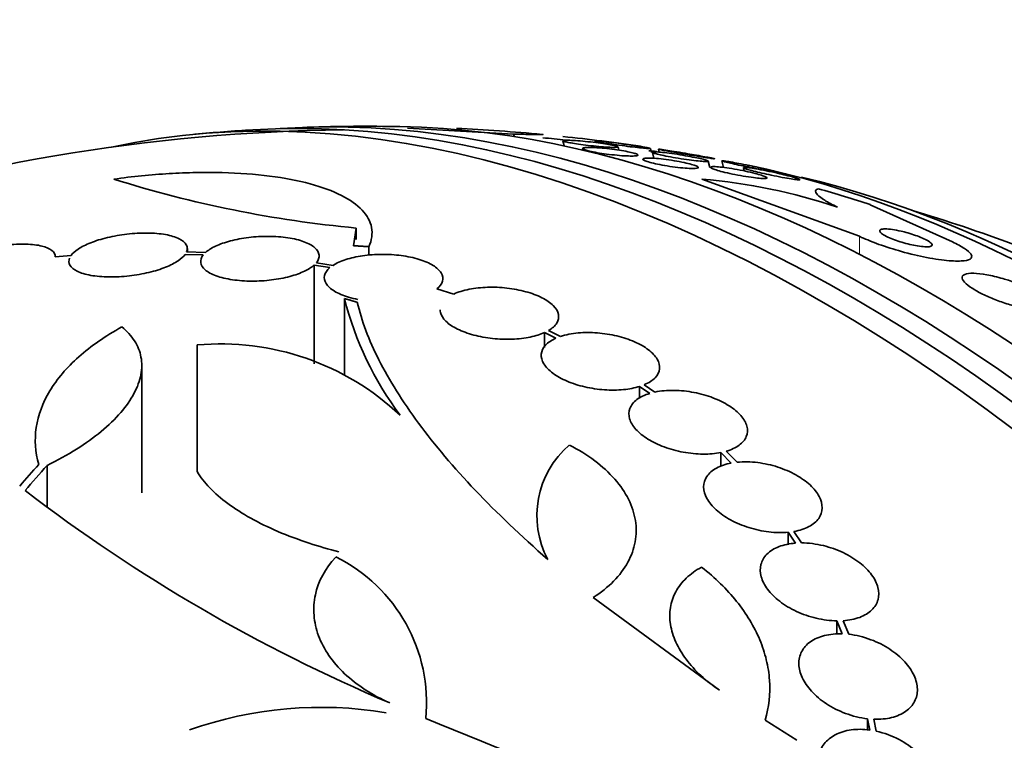
# Model space of a CAD drawing. Units: millimetres. Extents: x 0 to 759, y 0 to 1164.
# Drawn here: x 176 to 191, y 182 to 193 of the extents above; entities that cross this region are included whole.
import ezdxf
from ezdxf import colors
from ezdxf.entities.mleader import LeaderData, LeaderLine
from ezdxf.math import Vec2, Vec3

# ---------------------------------------------------------------- set-up
doc = ezdxf.new("R2010")
doc.units = ezdxf.units.MM
doc.layers.add('DV6_Défaut', color=7, linetype='Continuous')
doc.layers.add('Défaut', color=7, linetype='Continuous')

# ---------------------------------------------------------------- blocks, each defined once
blk = doc.blocks.new('_DOT')
at = {"color": 0}
blk.add_line((0, 0), (-1, 0), dxfattribs=at)
at = {"color": 0, "const_width": 0.333}
blk.add_lwpolyline([(-0.1665, 0, 1), (0.1665, 0, 1)], format="xyb", close=True, dxfattribs=at)
blk = doc.blocks.new('SE5')
at = {"layer": 'DV6_Défaut', "color": 7, "linetype": 'Continuous', "lineweight": 35}
for p, q in [((182.174, 191.692), (183.786, 191.602)), ((183.786, 191.602), (183.802, 191.563)), ((184.538, 191.501), (184.555, 191.423)), ((184.837, 191.383), (184.843, 191.359)), ((185.389, 191.359), (185.377, 191.411)), ((185.881, 191.323), (185.867, 191.386)), ((185.896, 191.326), (185.916, 191.236)), ((185.99, 191.372), (186, 191.33)), ((186.767, 191.095), (186.745, 191.193)), ((186.952, 191.197), (186.974, 191.098)), ((187.279, 191.092), (187.29, 191.044)), ((189.04, 190.051), (186.649, 190.918)), ((189.206, 190.531), (190.454, 189.966)), ((181.396, 190.176), (181.357, 189.908)), ((181.396, 190.176), (181.396, 190)), ((179.109, 189.805), (178.82, 189.813)), ((178.832, 189.813), (178.832, 189.864)), ((181.589, 189.893), (181.589, 189.762)), ((177.065, 189.758), (176.824, 189.737)), ((178.799, 189.776), (179.074, 189.768)), ((180.756, 189.613), (180.756, 188.112)), ((180.756, 189.613), (180.998, 189.575)), ((181.046, 189.61), (180.792, 189.65)), ((182.881, 189.174), (182.622, 189.252)), ((181.221, 189.105), (181.221, 187.949)), ((184.502, 188.531), (184.317, 188.619)), ((184.256, 188.588), (184.256, 188.364)), ((184.256, 188.588), (184.432, 188.504)), ((178.98, 188.401), (178.98, 186.477)), ((178.14, 186.157), (178.14, 188.084)), ((185.702, 187.771), (185.702, 187.591)), ((185.702, 187.771), (185.855, 187.665)), ((185.935, 187.685), (185.773, 187.797)), ((186.935, 186.767), (186.935, 186.553)), ((186.935, 186.767), (187.095, 186.607)), ((187.183, 186.619), (187.016, 186.786)), ((176.701, 186.57), (176.701, 185.947)), ((187.958, 185.557), (187.958, 185.367)), ((187.958, 185.557), (188.069, 185.391)), ((188.163, 185.394), (188.046, 185.568)), ((186.916, 183.157), (184.997, 184.565)), ((188.7, 184.211), (188.7, 184.006)), ((188.7, 184.211), (188.781, 184.014)), ((188.879, 184.007), (188.794, 184.213)), ((188.092, 182.397), (187.607, 182.702)), ((189.164, 182.724), (189.164, 182.553)), ((189.164, 182.724), (189.197, 182.553)), ((189.297, 182.535), (189.262, 182.717))]:
    blk.add_line(p, q, dxfattribs=at)
at = {"layer": 'DV6_Défaut', "color": 7, "linetype": 'Continuous', "lineweight": 18}
blk.add_line((189.04, 190.051), (189.04, 189.778), dxfattribs=at)
at = {"layer": 'DV6_Défaut', "color": 7, "linetype": 'Continuous', "lineweight": 35}
for centre, radius, start, end in [((181.572, 163.172), 28.5, 90.7364, 108.4605), ((181.572, 163.172), 28.55, 93.5036, 95.2754), ((181.572, 163.172), 28.55, 89.0173, 91.8436), ((181.572, 163.172), 28.55, 84.6742, 87.2946), ((181.572, 163.172), 28.5, 83.9376, 84.6477), ((182.35, 169.122), 22.549, 81.4115, 84.4355), ((183.058, 207.91), 17.811, 252.5363, 264.6467), ((185.971, 182.446), 8.499, 71.2172, 85.4217), ((181.572, 163.172), 28.5, 66.49, 73.1572), ((185.977, 190.287), 4.901, 193.9622, 217.0327), ((179.335, 184.432), 3.985, 46.776, 95.1116), ((185.559, 185.806), 1.417, 130.7291, 207.9233), ((191.783, 206.292), 25.332, 232.5149, 247.0542), ((179.994, 182.964), 2.472, 354.499, 63.7363), ((180.867, 176.882), 6.015, 80.5922, 109.4436), ((202.81, 231.44), 52.795, 247.3215, 255.2303)]:
    blk.add_arc(centre, radius, start, end, dxfattribs=at)
for centre, major_axis, ratio, start_param, end_param in [((188.466, 167.153), (13.417, -23.239), 0.57735, 0.180825, 2.960768), ((189.35, 167.663), (13.173, -22.816), 0.57735, 0.274513, 2.86708), ((188.925, 167.418), (13.294, -23.026), 0.57735, 0.280237, 2.861356), ((190.057, 168.071), (12.953, -22.435), 0.57735, 0.333705, 2.807888), ((192.532, 169.5), (11.988, -20.764), 0.57735, -3.528738, -3.521522), ((192.532, 169.5), (11.988, -20.764), 0.57735, 0.474764, 2.666828), ((192.885, 169.704), (11.823, -20.477), 0.57735, 0.498917, 2.642675), ((181.58, 182.764), (15.463, -0.006), 0.577625, 1.055241, 1.112957), ((177.482, 164.52), (8.828, 26.793), 0.404696, 0.748242, 0.769006), ((177.613, 164.483), (8.877, 26.802), 0.406292, 0.748886, 0.772782), ((174.677, 159.192), (13.417, -23.239), 0.57735, 0, 3.401435), ((174.218, 158.927), (13.294, -23.026), 0.57735, 0, 3.446829), ((173.793, 158.682), (13.173, -22.816), 0.57735, 0, 3.441293)]:
    blk.add_ellipse(centre, major_axis=major_axis, ratio=ratio, start_param=start_param, end_param=end_param, dxfattribs=at)
for points, knots in [([(183.786, 191.602), (183.899, 191.601), (183.992, 191.599), (184.139, 191.597), (184.191, 191.597), (184.237, 191.597), (184.243, 191.597), (184.233, 191.598)], [0, 0, 0, 0, 0.364643, 0.364643, 0.729287, 0.729287, 1, 1, 1, 1]), ([(185.378, 191.409), (185.378, 191.408), (185.377, 191.407), (185.374, 191.406), (185.368, 191.403), (185.355, 191.402), (185.336, 191.401), (185.314, 191.401), (185.285, 191.401), (185.25, 191.403), (185.212, 191.405), (185.167, 191.408), (185.119, 191.412), (185.07, 191.416), (185.016, 191.421), (184.961, 191.427), (184.91, 191.433), (184.857, 191.439), (184.808, 191.446), (184.764, 191.452), (184.722, 191.458), (184.686, 191.464), (184.653, 191.47), (184.624, 191.475), (184.601, 191.48), (184.579, 191.485), (184.562, 191.49), (184.552, 191.493), (184.541, 191.497), (184.536, 191.501), (184.538, 191.504), (184.539, 191.505), (184.541, 191.506), (184.544, 191.507)], [0, 0, 0, 0, 0.042493, 0.042493, 0.042493, 0.142541, 0.142541, 0.142541, 0.253249, 0.253249, 0.253249, 0.371759, 0.371759, 0.371759, 0.49043, 0.49043, 0.49043, 0.600235, 0.600235, 0.600235, 0.697263, 0.697263, 0.697263, 0.785011, 0.785011, 0.785011, 0.870223, 0.870223, 0.870223, 0.959052, 0.959052, 0.959052, 1, 1, 1, 1]), ([(184.544, 191.507), (184.554, 191.509), (184.572, 191.51), (184.599, 191.51), (184.625, 191.51), (184.659, 191.509), (184.698, 191.507), (184.739, 191.504), (184.788, 191.501), (184.839, 191.496), (184.889, 191.491), (184.944, 191.485), (184.999, 191.479), (185.048, 191.473), (185.099, 191.466), (185.145, 191.459), (185.186, 191.453), (185.225, 191.447), (185.257, 191.441), (185.287, 191.436), (185.313, 191.431), (185.332, 191.426), (185.351, 191.422), (185.364, 191.418), (185.371, 191.414)], [0, 0, 0, 0, 0.1362428, 0.1362428, 0.1362428, 0.2720684, 0.2720684, 0.2720684, 0.4148111, 0.4148111, 0.4148111, 0.555067, 0.555067, 0.555067, 0.6826071, 0.6826071, 0.6826071, 0.7948898, 0.7948898, 0.7948898, 0.8978633, 0.8978633, 0.8978633, 1, 1, 1, 1]), ([(185.867, 191.384), (185.867, 191.383), (185.864, 191.383), (185.857, 191.383), (185.847, 191.383), (185.829, 191.384), (185.805, 191.386), (185.778, 191.388), (185.743, 191.391), (185.703, 191.396), (185.66, 191.4), (185.61, 191.406), (185.557, 191.412), (185.505, 191.419), (185.449, 191.426), (185.393, 191.433), (185.343, 191.44), (185.292, 191.447), (185.246, 191.454), (185.206, 191.46), (185.169, 191.466), (185.138, 191.471), (185.109, 191.476), (185.084, 191.48), (185.066, 191.484), (185.048, 191.488), (185.035, 191.491), (185.029, 191.493), (185.025, 191.494), (185.023, 191.495), (185.023, 191.496)], [0, 0, 0, 0, 0.07217, 0.07217, 0.07217, 0.182728, 0.182728, 0.182728, 0.306, 0.306, 0.306, 0.43649, 0.43649, 0.43649, 0.563076, 0.563076, 0.563076, 0.675469, 0.675469, 0.675469, 0.772485, 0.772485, 0.772485, 0.86115, 0.86115, 0.86115, 0.949859, 0.949859, 0.949859, 1, 1, 1, 1]), ([(185.038, 191.498), (185.052, 191.498), (185.076, 191.497), (185.107, 191.494), (185.138, 191.491), (185.178, 191.487), (185.222, 191.482), (185.268, 191.477), (185.321, 191.47), (185.376, 191.463), (185.428, 191.457), (185.485, 191.449), (185.539, 191.441), (185.587, 191.434), (185.635, 191.427), (185.677, 191.421), (185.714, 191.415), (185.747, 191.41), (185.775, 191.405), (185.801, 191.4), (185.822, 191.396), (185.837, 191.393), (185.852, 191.39), (185.862, 191.387), (185.865, 191.386)], [0, 0, 0, 0, 0.142314, 0.142314, 0.142314, 0.284284, 0.284284, 0.284284, 0.431793, 0.431793, 0.431793, 0.571809, 0.571809, 0.571809, 0.694105, 0.694105, 0.694105, 0.800005, 0.800005, 0.800005, 0.89882, 0.89882, 0.89882, 1, 1, 1, 1]), ([(185.1, 191.393), (185.145, 191.39), (185.194, 191.385), (185.244, 191.379), (185.294, 191.373), (185.346, 191.366), (185.396, 191.358), (185.441, 191.351), (185.485, 191.344), (185.523, 191.336), (185.557, 191.329), (185.588, 191.322), (185.612, 191.316), (185.634, 191.309), (185.652, 191.303), (185.663, 191.298), (185.674, 191.292), (185.679, 191.288), (185.678, 191.284), (185.677, 191.279), (185.668, 191.276), (185.653, 191.274), (185.637, 191.271), (185.614, 191.27), (185.584, 191.27), (185.552, 191.27), (185.513, 191.271), (185.469, 191.273), (185.424, 191.276), (185.373, 191.28), (185.32, 191.286), (185.269, 191.291), (185.214, 191.298), (185.162, 191.305), (185.114, 191.312), (185.067, 191.319), (185.025, 191.327), (184.987, 191.334), (184.953, 191.341), (184.925, 191.348), (184.899, 191.355), (184.878, 191.361), (184.863, 191.367), (184.848, 191.373), (184.84, 191.378), (184.837, 191.383), (184.835, 191.387), (184.84, 191.391), (184.85, 191.394), (184.862, 191.397), (184.882, 191.4), (184.907, 191.4), (184.934, 191.401), (184.969, 191.401), (185.009, 191.399), (185.037, 191.398), (185.067, 191.396), (185.1, 191.393)], [0, 0, 0, 0, 0.057843, 0.057843, 0.057843, 0.115999, 0.115999, 0.115999, 0.169296, 0.169296, 0.169296, 0.217263, 0.217263, 0.217263, 0.263004, 0.263004, 0.263004, 0.309855, 0.309855, 0.309855, 0.360377, 0.360377, 0.360377, 0.416021, 0.416021, 0.416021, 0.476528, 0.476528, 0.476528, 0.539303, 0.539303, 0.539303, 0.599973, 0.599973, 0.599973, 0.654986, 0.654986, 0.654986, 0.704182, 0.704182, 0.704182, 0.750268, 0.750268, 0.750268, 0.796568, 0.796568, 0.796568, 0.84581, 0.84581, 0.84581, 0.899782, 0.899782, 0.899782, 0.958856, 0.958856, 0.958856, 1, 1, 1, 1]), ([(185.917, 191.333), (185.934, 191.334), (185.961, 191.333), (185.995, 191.33), (186.028, 191.328), (186.069, 191.323), (186.114, 191.318), (186.162, 191.312), (186.216, 191.304), (186.271, 191.296), (186.325, 191.287), (186.381, 191.278), (186.436, 191.268), (186.483, 191.26), (186.531, 191.25), (186.572, 191.242), (186.608, 191.234), (186.641, 191.227), (186.667, 191.22), (186.691, 191.214), (186.71, 191.209), (186.723, 191.204), (186.737, 191.199), (186.744, 191.196), (186.745, 191.193), (186.746, 191.19), (186.741, 191.188), (186.729, 191.187), (186.716, 191.186), (186.696, 191.187), (186.67, 191.188), (186.641, 191.19), (186.604, 191.194), (186.562, 191.199), (186.518, 191.204), (186.467, 191.21), (186.413, 191.218), (186.36, 191.225), (186.303, 191.234), (186.247, 191.244), (186.197, 191.252), (186.147, 191.261), (186.101, 191.27), (186.062, 191.278), (186.025, 191.286), (185.995, 191.293), (185.968, 191.3), (185.945, 191.306), (185.929, 191.311), (185.913, 191.316), (185.902, 191.321), (185.898, 191.324), (185.894, 191.328), (185.896, 191.33), (185.904, 191.332), (185.907, 191.332), (185.912, 191.333), (185.917, 191.333)], [0, 0, 0, 0, 0.062618, 0.062618, 0.062618, 0.125064, 0.125064, 0.125064, 0.19035, 0.19035, 0.19035, 0.25292, 0.25292, 0.25292, 0.307958, 0.307958, 0.307958, 0.355533, 0.355533, 0.355533, 0.399556, 0.399556, 0.399556, 0.444259, 0.444259, 0.444259, 0.492864, 0.492864, 0.492864, 0.54747, 0.54747, 0.54747, 0.60846, 0.60846, 0.60846, 0.673413, 0.673413, 0.673413, 0.737014, 0.737014, 0.737014, 0.793942, 0.793942, 0.793942, 0.8431, 0.8431, 0.8431, 0.887707, 0.887707, 0.887707, 0.931958, 0.931958, 0.931958, 0.979238, 0.979238, 0.979238, 1, 1, 1, 1]), ([(186.008, 191.373), (186.027, 191.371), (186.059, 191.366), (186.101, 191.36), (186.137, 191.355), (186.181, 191.348), (186.229, 191.34), (186.279, 191.332), (186.336, 191.322), (186.394, 191.312), (186.439, 191.304), (186.487, 191.296), (186.533, 191.288), (186.579, 191.28), (186.624, 191.272), (186.665, 191.264), (186.7, 191.258), (186.733, 191.252), (186.759, 191.247), (186.783, 191.242), (186.802, 191.238), (186.816, 191.235), (186.83, 191.233), (186.838, 191.231), (186.841, 191.23), (186.843, 191.228), (186.839, 191.229), (186.829, 191.23), (186.818, 191.231), (186.799, 191.234), (186.774, 191.237), (186.746, 191.241), (186.709, 191.247), (186.667, 191.253), (186.623, 191.26), (186.57, 191.269), (186.515, 191.278), (186.461, 191.287), (186.403, 191.296), (186.345, 191.306), (186.303, 191.313), (186.26, 191.321), (186.22, 191.328), (186.18, 191.335), (186.142, 191.342), (186.111, 191.348), (186.081, 191.353), (186.056, 191.358), (186.037, 191.362), (186.019, 191.366), (186.005, 191.369), (185.998, 191.371), (185.99, 191.373), (185.988, 191.374), (185.992, 191.374), (185.995, 191.374), (186, 191.374), (186.008, 191.373)], [0, 0, 0, 0, 0.075828, 0.075828, 0.075828, 0.140155, 0.140155, 0.140155, 0.20736, 0.20736, 0.20736, 0.259258, 0.259258, 0.259258, 0.31158, 0.31158, 0.31158, 0.357397, 0.357397, 0.357397, 0.399863, 0.399863, 0.399863, 0.443581, 0.443581, 0.443581, 0.491996, 0.491996, 0.491996, 0.547384, 0.547384, 0.547384, 0.610113, 0.610113, 0.610113, 0.677198, 0.677198, 0.677198, 0.742119, 0.742119, 0.742119, 0.789424, 0.789424, 0.789424, 0.836995, 0.836995, 0.836995, 0.88043, 0.88043, 0.88043, 0.923218, 0.923218, 0.923218, 0.969149, 0.969149, 0.969149, 1, 1, 1, 1]), ([(185.76, 191.232), (185.772, 191.236), (185.793, 191.239), (185.821, 191.239), (185.848, 191.24), (185.884, 191.239), (185.924, 191.236), (185.966, 191.233), (186.015, 191.229), (186.066, 191.222), (186.118, 191.216), (186.173, 191.208), (186.228, 191.199), (186.279, 191.19), (186.33, 191.181), (186.377, 191.171), (186.418, 191.162), (186.457, 191.153), (186.489, 191.144), (186.518, 191.136), (186.542, 191.128), (186.56, 191.121), (186.577, 191.114), (186.588, 191.108), (186.593, 191.102), (186.598, 191.097), (186.597, 191.092), (186.589, 191.089), (186.581, 191.085), (186.566, 191.083), (186.545, 191.081), (186.522, 191.08), (186.491, 191.08), (186.455, 191.082), (186.416, 191.084), (186.371, 191.088), (186.322, 191.093), (186.272, 191.098), (186.217, 191.105), (186.162, 191.113), (186.11, 191.121), (186.057, 191.131), (186.007, 191.14), (185.963, 191.149), (185.92, 191.158), (185.884, 191.168), (185.851, 191.176), (185.823, 191.184), (185.802, 191.192), (185.781, 191.199), (185.766, 191.206), (185.758, 191.212), (185.753, 191.216), (185.75, 191.219), (185.749, 191.222)], [0, 0, 0, 0, 0.0617189, 0.0617189, 0.0617189, 0.1232086, 0.1232086, 0.1232086, 0.1885785, 0.1885785, 0.1885785, 0.2541619, 0.2541619, 0.2541619, 0.3149229, 0.3149229, 0.3149229, 0.3685518, 0.3685518, 0.3685518, 0.4169679, 0.4169679, 0.4169679, 0.4640061, 0.4640061, 0.4640061, 0.5131568, 0.5131568, 0.5131568, 0.5669386, 0.5669386, 0.5669386, 0.6265543, 0.6265543, 0.6265543, 0.6911137, 0.6911137, 0.6911137, 0.7570448, 0.7570448, 0.7570448, 0.8192838, 0.8192838, 0.8192838, 0.8746711, 0.8746711, 0.8746711, 0.9241824, 0.9241824, 0.9241824, 0.971312, 0.971312, 0.971312, 1, 1, 1, 1]), ([(187.81, 191.023), (187.81, 191.022), (187.809, 191.022), (187.807, 191.022), (187.801, 191.022), (187.788, 191.024), (187.77, 191.026), (187.749, 191.029), (187.72, 191.034), (187.685, 191.04), (187.647, 191.047), (187.6, 191.055), (187.55, 191.065), (187.497, 191.075), (187.439, 191.086), (187.379, 191.098), (187.334, 191.107), (187.286, 191.117), (187.241, 191.127), (187.195, 191.136), (187.15, 191.146), (187.111, 191.155), (187.077, 191.162), (187.046, 191.17), (187.022, 191.176), (187, 191.181), (186.982, 191.186), (186.971, 191.19), (186.959, 191.193), (186.953, 191.196), (186.952, 191.197), (186.952, 191.198), (186.958, 191.199), (186.97, 191.197), (186.984, 191.196), (187.005, 191.193), (187.032, 191.189), (187.062, 191.184), (187.1, 191.177), (187.144, 191.169), (187.186, 191.161), (187.234, 191.152), (187.284, 191.142)], [0, 0, 0, 0, 0.027845, 0.027845, 0.027845, 0.098322, 0.098322, 0.098322, 0.17965, 0.17965, 0.17965, 0.27062, 0.27062, 0.27062, 0.364406, 0.364406, 0.364406, 0.435687, 0.435687, 0.435687, 0.507572, 0.507572, 0.507572, 0.570314, 0.570314, 0.570314, 0.62828, 0.62828, 0.62828, 0.687867, 0.687867, 0.687867, 0.753881, 0.753881, 0.753881, 0.829646, 0.829646, 0.829646, 0.916074, 0.916074, 0.916074, 1, 1, 1, 1]), ([(181.589, 189.893), (181.634, 189.994), (181.647, 190.091), (181.613, 190.277), (181.564, 190.367), (181.41, 190.53), (181.305, 190.605), (181.038, 190.74), (180.878, 190.799), (180.515, 190.897), (180.307, 190.937), (179.858, 190.994), (179.617, 191.012), (179.231, 191.021), (179.098, 191.022), (178.829, 191.017), (178.693, 191.011), (178.281, 190.987), (177.997, 190.959), (177.713, 190.919)], [0, 0, 0, 0, 0.125, 0.125, 0.25, 0.25, 0.375, 0.375, 0.5, 0.5, 0.625, 0.625, 0.75, 0.75, 0.8125, 0.8125, 0.875, 0.875, 1, 1, 1, 1]), ([(186.801, 191.108), (186.817, 191.11), (186.843, 191.11), (186.875, 191.108), (186.907, 191.106), (186.946, 191.102), (186.99, 191.096), (187.036, 191.09), (187.089, 191.082), (187.144, 191.072), (187.198, 191.063), (187.256, 191.052), (187.311, 191.04), (187.361, 191.029), (187.411, 191.017), (187.455, 191.006), (187.493, 190.996), (187.528, 190.986), (187.556, 190.977), (187.581, 190.969), (187.601, 190.962), (187.614, 190.955), (187.628, 190.949), (187.635, 190.944), (187.636, 190.94), (187.638, 190.935), (187.633, 190.932), (187.622, 190.93), (187.61, 190.928), (187.591, 190.928), (187.566, 190.929), (187.538, 190.93), (187.503, 190.933), (187.464, 190.938), (187.42, 190.943), (187.371, 190.95), (187.318, 190.958), (187.265, 190.967), (187.207, 190.977), (187.151, 190.988), (187.099, 190.999), (187.046, 191.01), (186.998, 191.022), (186.956, 191.032), (186.917, 191.042), (186.885, 191.052), (186.857, 191.06), (186.833, 191.068), (186.816, 191.076), (186.8, 191.082), (186.789, 191.089), (186.785, 191.093), (186.78, 191.099), (186.782, 191.102), (186.789, 191.105), (186.792, 191.106), (186.796, 191.107), (186.801, 191.108)], [0, 0, 0, 0, 0.061114, 0.061114, 0.061114, 0.121992, 0.121992, 0.121992, 0.186978, 0.186978, 0.186978, 0.251192, 0.251192, 0.251192, 0.308917, 0.308917, 0.308917, 0.35848, 0.35848, 0.35848, 0.403036, 0.403036, 0.403036, 0.447031, 0.447031, 0.447031, 0.494054, 0.494054, 0.494054, 0.546606, 0.546606, 0.546606, 0.605735, 0.605735, 0.605735, 0.670007, 0.670007, 0.670007, 0.734825, 0.734825, 0.734825, 0.794295, 0.794295, 0.794295, 0.845664, 0.845664, 0.845664, 0.891147, 0.891147, 0.891147, 0.935001, 0.935001, 0.935001, 0.980948, 0.980948, 0.980948, 1, 1, 1, 1]), ([(188.139, 190.913), (188.139, 190.911), (188.137, 190.91), (188.134, 190.91), (188.127, 190.909), (188.113, 190.909), (188.093, 190.911), (188.071, 190.913), (188.041, 190.917), (188.006, 190.923), (187.967, 190.929), (187.92, 190.937), (187.869, 190.946), (187.817, 190.956), (187.759, 190.968), (187.7, 190.98), (187.654, 190.99), (187.606, 191), (187.56, 191.011), (187.514, 191.021), (187.469, 191.032), (187.431, 191.042), (187.397, 191.051), (187.366, 191.059), (187.343, 191.067), (187.321, 191.073), (187.304, 191.079), (187.294, 191.084), (187.283, 191.088), (187.278, 191.092), (187.279, 191.094), (187.28, 191.096), (187.284, 191.097), (187.292, 191.097)], [0, 0, 0, 0, 0.047884, 0.047884, 0.047884, 0.141637, 0.141637, 0.141637, 0.249278, 0.249278, 0.249278, 0.369601, 0.369601, 0.369601, 0.494359, 0.494359, 0.494359, 0.591569, 0.591569, 0.591569, 0.689588, 0.689588, 0.689588, 0.775211, 0.775211, 0.775211, 0.853944, 0.853944, 0.853944, 0.93423, 0.93423, 0.93423, 1, 1, 1, 1]), ([(187.284, 191.142), (187.332, 191.133), (187.383, 191.122), (187.433, 191.112), (187.484, 191.101), (187.537, 191.09), (187.584, 191.079), (187.626, 191.07), (187.665, 191.061), (187.698, 191.054), (187.726, 191.047), (187.75, 191.041), (187.768, 191.036), (187.786, 191.032), (187.798, 191.028), (187.804, 191.026)], [0, 0, 0, 0, 0.228652, 0.228652, 0.228652, 0.459452, 0.459452, 0.459452, 0.659032, 0.659032, 0.659032, 0.832057, 0.832057, 0.832057, 1, 1, 1, 1]), ([(187.292, 191.097), (187.305, 191.098), (187.329, 191.096), (187.359, 191.092), (187.389, 191.088), (187.427, 191.082), (187.47, 191.075), (187.516, 191.067), (187.569, 191.057), (187.625, 191.046), (187.68, 191.035), (187.74, 191.022), (187.798, 191.009), (187.841, 190.999), (187.884, 190.989), (187.924, 190.979), (187.964, 190.969), (188.002, 190.959), (188.033, 190.951), (188.061, 190.943), (188.084, 190.936), (188.102, 190.93), (188.118, 190.924), (188.129, 190.92), (188.135, 190.916)], [0, 0, 0, 0, 0.140534, 0.140534, 0.140534, 0.280411, 0.280411, 0.280411, 0.432312, 0.432312, 0.432312, 0.583069, 0.583069, 0.583069, 0.693405, 0.693405, 0.693405, 0.804498, 0.804498, 0.804498, 0.904015, 0.904015, 0.904015, 1, 1, 1, 1]), ([(188.707, 190.493), (188.628, 190.532), (188.564, 190.567), (188.463, 190.63), (188.426, 190.658), (188.357, 190.729), (188.365, 190.759), (188.418, 190.773)], [0, 0, 0, 0, 0.25, 0.25, 0.5, 0.5, 1, 1, 1, 1]), ([(178.82, 189.813), (178.837, 189.852), (178.835, 189.89), (178.816, 189.924), (178.797, 189.958), (178.759, 189.989), (178.706, 190.015), (178.653, 190.041), (178.582, 190.062), (178.5, 190.077), (178.419, 190.092), (178.324, 190.1), (178.223, 190.101), (178.125, 190.102), (178.019, 190.096), (177.914, 190.084), (177.814, 190.072), (177.712, 190.054), (177.617, 190.032), (177.526, 190.01), (177.439, 189.982), (177.364, 189.953), (177.289, 189.923), (177.224, 189.89), (177.173, 189.856), (177.125, 189.824), (177.088, 189.791), (177.065, 189.758)], [0, 0, 0, 0, 0.116577, 0.116577, 0.116577, 0.233134, 0.233134, 0.233134, 0.35179, 0.35179, 0.35179, 0.469875, 0.469875, 0.469875, 0.584161, 0.584161, 0.584161, 0.693299, 0.693299, 0.693299, 0.798489, 0.798489, 0.798489, 0.902569, 0.902569, 0.902569, 1, 1, 1, 1]), ([(189.677, 190.128), (189.629, 190.139), (189.582, 190.148), (189.542, 190.154), (189.501, 190.16), (189.465, 190.163), (189.436, 190.163), (189.405, 190.164), (189.38, 190.161), (189.365, 190.155), (189.35, 190.148), (189.344, 190.139), (189.349, 190.126), (189.354, 190.114), (189.368, 190.1), (189.392, 190.084), (189.412, 190.07), (189.441, 190.054), (189.475, 190.039), (189.505, 190.025), (189.54, 190.011), (189.576, 189.997), (189.612, 189.984), (189.65, 189.972), (189.687, 189.961), (189.727, 189.949), (189.767, 189.938), (189.805, 189.929), (189.846, 189.92), (189.887, 189.911), (189.923, 189.905), (189.964, 189.899), (190.002, 189.894), (190.033, 189.893), (190.067, 189.891), (190.095, 189.892), (190.115, 189.896), (190.135, 189.901), (190.146, 189.909), (190.147, 189.919), (190.147, 189.93), (190.138, 189.943), (190.118, 189.958), (190.101, 189.972), (190.076, 189.987), (190.043, 190.003), (190.015, 190.017), (189.982, 190.032), (189.945, 190.046), (189.911, 190.059), (189.874, 190.072), (189.837, 190.084), (189.799, 190.096), (189.759, 190.107), (189.721, 190.117), (189.707, 190.121), (189.692, 190.124), (189.677, 190.128)], [0, 0, 0, 0, 0.059586, 0.059586, 0.059586, 0.118886, 0.118886, 0.118886, 0.183248, 0.183248, 0.183248, 0.248537, 0.248537, 0.248537, 0.308657, 0.308657, 0.308657, 0.360499, 0.360499, 0.360499, 0.406121, 0.406121, 0.406121, 0.449861, 0.449861, 0.449861, 0.495552, 0.495552, 0.495552, 0.546011, 0.546011, 0.546011, 0.602887, 0.602887, 0.602887, 0.665826, 0.665826, 0.665826, 0.731375, 0.731375, 0.731375, 0.793523, 0.793523, 0.793523, 0.847638, 0.847638, 0.847638, 0.89436, 0.89436, 0.89436, 0.937925, 0.937925, 0.937925, 0.982583, 0.982583, 0.982583, 1, 1, 1, 1]), ([(180.792, 189.65), (180.823, 189.689), (180.837, 189.729), (180.833, 189.767), (180.829, 189.806), (180.807, 189.843), (180.769, 189.877), (180.73, 189.911), (180.673, 189.943), (180.603, 189.968), (180.534, 189.994), (180.45, 190.015), (180.357, 190.029), (180.267, 190.042), (180.166, 190.05), (180.064, 190.05), (179.965, 190.051), (179.862, 190.045), (179.764, 190.033), (179.667, 190.021), (179.573, 190.004), (179.488, 189.981), (179.403, 189.959), (179.326, 189.932), (179.262, 189.902), (179.198, 189.872), (179.146, 189.839), (179.109, 189.805)], [0, 0, 0, 0, 0.11516, 0.11516, 0.11516, 0.230397, 0.230397, 0.230397, 0.346745, 0.346745, 0.346745, 0.462189, 0.462189, 0.462189, 0.574664, 0.574664, 0.574664, 0.68354, 0.68354, 0.68354, 0.789887, 0.789887, 0.789887, 0.895812, 0.895812, 0.895812, 1, 1, 1, 1]), ([(190.454, 189.966), (190.528, 189.931), (190.591, 189.897), (190.637, 189.866), (190.684, 189.835), (190.715, 189.807), (190.732, 189.783), (190.75, 189.757), (190.751, 189.735), (190.737, 189.718), (190.721, 189.699), (190.685, 189.686), (190.633, 189.68), (190.576, 189.673), (190.497, 189.673), (190.403, 189.681), (190.306, 189.689), (190.189, 189.706), (190.062, 189.73), (189.943, 189.753), (189.811, 189.784), (189.679, 189.821), (189.565, 189.853), (189.446, 189.89), (189.338, 189.929), (189.242, 189.963), (189.152, 190), (189.075, 190.035), (189.063, 190.041), (189.051, 190.046), (189.04, 190.051)], [0, 0, 0, 0, 0.094174, 0.094174, 0.094174, 0.187978, 0.187978, 0.187978, 0.289174, 0.289174, 0.289174, 0.403939, 0.403939, 0.403939, 0.530767, 0.530767, 0.530767, 0.661873, 0.661873, 0.661873, 0.785145, 0.785145, 0.785145, 0.892518, 0.892518, 0.892518, 0.986052, 0.986052, 0.986052, 1, 1, 1, 1]), ([(176.824, 189.737), (176.826, 189.774), (176.809, 189.807), (176.774, 189.835), (176.74, 189.863), (176.689, 189.886), (176.623, 189.903), (176.556, 189.919), (176.473, 189.93), (176.381, 189.932), (176.289, 189.935), (176.185, 189.93), (176.077, 189.918), (175.974, 189.906), (175.865, 189.887), (175.76, 189.862), (175.662, 189.839), (175.564, 189.81), (175.476, 189.778), (175.393, 189.747), (175.316, 189.712), (175.252, 189.677), (175.189, 189.642), (175.137, 189.605), (175.099, 189.57), (175.065, 189.537), (175.042, 189.505), (175.032, 189.475)], [0, 0, 0, 0, 0.118127, 0.118127, 0.118127, 0.236144, 0.236144, 0.236144, 0.357418, 0.357418, 0.357418, 0.478345, 0.478345, 0.478345, 0.594269, 0.594269, 0.594269, 0.703079, 0.703079, 0.703079, 0.80636, 0.80636, 0.80636, 0.907974, 0.907974, 0.907974, 1, 1, 1, 1]), ([(177.043, 189.721), (177.027, 189.683), (177.029, 189.645), (177.048, 189.611), (177.068, 189.578), (177.106, 189.546), (177.158, 189.521), (177.212, 189.494), (177.283, 189.473), (177.365, 189.458), (177.447, 189.444), (177.542, 189.435), (177.643, 189.434), (177.741, 189.433), (177.847, 189.438), (177.951, 189.45), (178.051, 189.462), (178.153, 189.48), (178.248, 189.502), (178.339, 189.524), (178.426, 189.552), (178.501, 189.582), (178.576, 189.612), (178.641, 189.645), (178.692, 189.679), (178.739, 189.711), (178.776, 189.744), (178.799, 189.776)], [0, 0, 0, 0, 0.116869, 0.116869, 0.116869, 0.233725, 0.233725, 0.233725, 0.35257, 0.35257, 0.35257, 0.470627, 0.470627, 0.470627, 0.584806, 0.584806, 0.584806, 0.693965, 0.693965, 0.693965, 0.799364, 0.799364, 0.799364, 0.903724, 0.903724, 0.903724, 1, 1, 1, 1]), ([(179.074, 189.768), (179.043, 189.73), (179.03, 189.69), (179.035, 189.651), (179.04, 189.613), (179.063, 189.575), (179.103, 189.542), (179.142, 189.507), (179.2, 189.476), (179.271, 189.451), (179.341, 189.425), (179.426, 189.405), (179.519, 189.391), (179.609, 189.378), (179.71, 189.371), (179.812, 189.37), (179.911, 189.37), (180.014, 189.376), (180.112, 189.388), (180.208, 189.4), (180.303, 189.418), (180.387, 189.441), (180.471, 189.463), (180.548, 189.491), (180.612, 189.521), (180.671, 189.55), (180.72, 189.581), (180.756, 189.613)], [0, 0, 0, 0, 0.116012, 0.116012, 0.116012, 0.232107, 0.232107, 0.232107, 0.349198, 0.349198, 0.349198, 0.465206, 0.465206, 0.465206, 0.578175, 0.578175, 0.578175, 0.687624, 0.687624, 0.687624, 0.794677, 0.794677, 0.794677, 0.901382, 0.901382, 0.901382, 1, 1, 1, 1]), ([(182.622, 189.252), (182.667, 189.289), (182.696, 189.33), (182.707, 189.37), (182.718, 189.411), (182.712, 189.454), (182.688, 189.494), (182.663, 189.534), (182.621, 189.574), (182.564, 189.609), (182.508, 189.644), (182.435, 189.675), (182.352, 189.701), (182.271, 189.726), (182.178, 189.745), (182.081, 189.758), (181.986, 189.771), (181.885, 189.777), (181.785, 189.777), (181.686, 189.776), (181.587, 189.769), (181.495, 189.756), (181.403, 189.742), (181.316, 189.723), (181.24, 189.698), (181.164, 189.674), (181.097, 189.643), (181.046, 189.61)], [0, 0, 0, 0, 0.114182, 0.114182, 0.114182, 0.22856, 0.22856, 0.22856, 0.343235, 0.343235, 0.343235, 0.456651, 0.456651, 0.456651, 0.567656, 0.567656, 0.567656, 0.67624, 0.67624, 0.67624, 0.783483, 0.783483, 0.783483, 0.890995, 0.890995, 0.890995, 1, 1, 1, 1]), ([(180.998, 189.575), (180.954, 189.538), (180.926, 189.497), (180.917, 189.456), (180.907, 189.415), (180.915, 189.373), (180.94, 189.333), (180.966, 189.292), (181.009, 189.253), (181.067, 189.218), (181.125, 189.183), (181.198, 189.152), (181.282, 189.127), (181.326, 189.114), (181.373, 189.102), (181.423, 189.092)], [0, 0, 0, 0, 0.221283, 0.221283, 0.221283, 0.442941, 0.442941, 0.442941, 0.664985, 0.664985, 0.664985, 0.88439, 0.88439, 0.88439, 1, 1, 1, 1]), ([(191.222, 189.408), (191.135, 189.434), (191.051, 189.454), (190.976, 189.467), (190.901, 189.481), (190.834, 189.489), (190.778, 189.49), (190.719, 189.492), (190.672, 189.486), (190.642, 189.473), (190.612, 189.46), (190.598, 189.44), (190.603, 189.414), (190.607, 189.391), (190.627, 189.361), (190.663, 189.329), (190.695, 189.301), (190.739, 189.269), (190.792, 189.237), (190.841, 189.209), (190.897, 189.179), (190.958, 189.151), (191.018, 189.124), (191.083, 189.097), (191.148, 189.072), (191.217, 189.047), (191.288, 189.023), (191.356, 189.003), (191.432, 188.981), (191.505, 188.962), (191.573, 188.949), (191.648, 188.933), (191.718, 188.923), (191.777, 188.918), (191.841, 188.913), (191.895, 188.915), (191.933, 188.924), (191.972, 188.932), (191.996, 188.948), (192, 188.97), (192.005, 188.991), (191.993, 189.018), (191.964, 189.05), (191.938, 189.077), (191.899, 189.108), (191.849, 189.14), (191.804, 189.169), (191.75, 189.199), (191.691, 189.228), (191.635, 189.256), (191.572, 189.284), (191.509, 189.309), (191.442, 189.336), (191.373, 189.361), (191.306, 189.383), (191.278, 189.392), (191.249, 189.4), (191.222, 189.408)], [0, 0, 0, 0, 0.061207, 0.061207, 0.061207, 0.122183, 0.122183, 0.122183, 0.187133, 0.187133, 0.187133, 0.251077, 0.251077, 0.251077, 0.308589, 0.308589, 0.308589, 0.358294, 0.358294, 0.358294, 0.403201, 0.403201, 0.403201, 0.447474, 0.447474, 0.447474, 0.494527, 0.494527, 0.494527, 0.546801, 0.546801, 0.546801, 0.605436, 0.605436, 0.605436, 0.669312, 0.669312, 0.669312, 0.734205, 0.734205, 0.734205, 0.79416, 0.79416, 0.79416, 0.845901, 0.845901, 0.845901, 0.891402, 0.891402, 0.891402, 0.935093, 0.935093, 0.935093, 0.980896, 0.980896, 0.980896, 1, 1, 1, 1]), ([(184.317, 188.619), (184.374, 188.653), (184.418, 188.692), (184.443, 188.733), (184.469, 188.775), (184.478, 188.82), (184.469, 188.865), (184.46, 188.91), (184.433, 188.956), (184.39, 188.999), (184.347, 189.042), (184.288, 189.083), (184.216, 189.119), (184.146, 189.154), (184.063, 189.186), (183.972, 189.21), (183.883, 189.235), (183.786, 189.253), (183.687, 189.265), (183.589, 189.276), (183.488, 189.28), (183.391, 189.277), (183.294, 189.274), (183.199, 189.264), (183.114, 189.247), (183.026, 189.229), (182.946, 189.204), (182.881, 189.174)], [0, 0, 0, 0, 0.113241, 0.113241, 0.113241, 0.226891, 0.226891, 0.226891, 0.340171, 0.340171, 0.340171, 0.451901, 0.451901, 0.451901, 0.561682, 0.561682, 0.561682, 0.670012, 0.670012, 0.670012, 0.778011, 0.778011, 0.778011, 0.886903, 0.886903, 0.886903, 1, 1, 1, 1]), ([(184.308, 185.143), (183.494, 185.855), (182.839, 186.544), (182.222, 187.378), (182.11, 187.542), (181.909, 187.863), (181.82, 188.02), (181.588, 188.479), (181.478, 188.771), (181.414, 189.049)], [0, 0, 0, 0, 0.5, 0.5, 0.625, 0.625, 0.75, 0.75, 1, 1, 1, 1]), ([(182.672, 188.935), (182.672, 188.922), (182.674, 188.908), (182.677, 188.895), (182.688, 188.85), (182.716, 188.804), (182.761, 188.761), (182.804, 188.718), (182.865, 188.677), (182.937, 188.642), (183.008, 188.607), (183.093, 188.576), (183.183, 188.552), (183.273, 188.528), (183.371, 188.51), (183.47, 188.499), (183.568, 188.488), (183.669, 188.485), (183.766, 188.488), (183.863, 188.492), (183.957, 188.503), (184.042, 188.521), (184.122, 188.538), (184.195, 188.561), (184.256, 188.588)], [0, 0, 0, 0, 0.042312, 0.042312, 0.042312, 0.184303, 0.184303, 0.184303, 0.324299, 0.324299, 0.324299, 0.4619, 0.4619, 0.4619, 0.597779, 0.597779, 0.597779, 0.733318, 0.733318, 0.733318, 0.869996, 0.869996, 0.869996, 1, 1, 1, 1]), ([(176.575, 186.587), (176.521, 186.773), (176.508, 186.96), (176.565, 187.334), (176.635, 187.523), (176.852, 187.883), (176.999, 188.057), (177.368, 188.385), (177.586, 188.537), (177.836, 188.675)], [0, 0, 0, 0, 0.25, 0.25, 0.5, 0.5, 0.75, 0.75, 1, 1, 1, 1]), ([(177.836, 188.675), (177.917, 188.61), (177.981, 188.539), (178.079, 188.387), (178.112, 188.304), (178.144, 188.131), (178.144, 188.042), (178.108, 187.857), (178.073, 187.76), (177.97, 187.567), (177.903, 187.471), (177.736, 187.278), (177.636, 187.181), (177.411, 186.995), (177.286, 186.905), (177.011, 186.731), (176.86, 186.648), (176.701, 186.57)], [0, 0, 0, 0, 0.125, 0.125, 0.25, 0.25, 0.375, 0.375, 0.5, 0.5, 0.625, 0.625, 0.75, 0.75, 0.875, 0.875, 1, 1, 1, 1]), ([(184.432, 188.504), (184.365, 188.475), (184.31, 188.438), (184.272, 188.397), (184.234, 188.356), (184.212, 188.31), (184.208, 188.261), (184.204, 188.214), (184.218, 188.163), (184.248, 188.113), (184.278, 188.065), (184.325, 188.016), (184.385, 187.971), (184.445, 187.927), (184.519, 187.886), (184.601, 187.851), (184.683, 187.816), (184.776, 187.786), (184.871, 187.764), (184.967, 187.742), (185.069, 187.727), (185.167, 187.72), (185.267, 187.713), (185.367, 187.714), (185.459, 187.723), (185.547, 187.732), (185.63, 187.748), (185.702, 187.771)], [0, 0, 0, 0, 0.113892, 0.113892, 0.113892, 0.227918, 0.227918, 0.227918, 0.340994, 0.340994, 0.340994, 0.452334, 0.452334, 0.452334, 0.562232, 0.562232, 0.562232, 0.671592, 0.671592, 0.671592, 0.781518, 0.781518, 0.781518, 0.892862, 0.892862, 0.892862, 1, 1, 1, 1]), ([(185.773, 187.797), (185.842, 187.826), (185.898, 187.862), (185.937, 187.902), (185.977, 187.943), (186, 187.989), (186.006, 188.037), (186.011, 188.085), (185.999, 188.136), (185.97, 188.185), (185.941, 188.234), (185.896, 188.283), (185.836, 188.328), (185.778, 188.372), (185.705, 188.414), (185.623, 188.449), (185.542, 188.484), (185.45, 188.515), (185.355, 188.537), (185.26, 188.56), (185.159, 188.576), (185.06, 188.584), (184.96, 188.592), (184.86, 188.591), (184.768, 188.583), (184.671, 188.574), (184.579, 188.556), (184.502, 188.531)], [0, 0, 0, 0, 0.112821, 0.112821, 0.112821, 0.225772, 0.225772, 0.225772, 0.337818, 0.337818, 0.337818, 0.448129, 0.448129, 0.448129, 0.556948, 0.556948, 0.556948, 0.665172, 0.665172, 0.665172, 0.773929, 0.773929, 0.773929, 0.884099, 0.884099, 0.884099, 1, 1, 1, 1]), ([(187.016, 186.786), (187.094, 186.809), (187.161, 186.84), (187.213, 186.878), (187.265, 186.916), (187.303, 186.961), (187.323, 187.011), (187.343, 187.059), (187.346, 187.113), (187.331, 187.167), (187.317, 187.22), (187.286, 187.276), (187.24, 187.328), (187.194, 187.38), (187.133, 187.431), (187.062, 187.477), (186.99, 187.522), (186.906, 187.564), (186.816, 187.598), (186.726, 187.633), (186.627, 187.66), (186.528, 187.679), (186.428, 187.699), (186.325, 187.71), (186.227, 187.711), (186.123, 187.713), (186.023, 187.704), (185.935, 187.685)], [0, 0, 0, 0, 0.111998, 0.111998, 0.111998, 0.22416, 0.22416, 0.22416, 0.334952, 0.334952, 0.334952, 0.443934, 0.443934, 0.443934, 0.551948, 0.551948, 0.551948, 0.660231, 0.660231, 0.660231, 0.769877, 0.769877, 0.769877, 0.881403, 0.881403, 0.881403, 1, 1, 1, 1]), ([(185.855, 187.665), (185.778, 187.642), (185.712, 187.61), (185.661, 187.571), (185.61, 187.533), (185.574, 187.487), (185.555, 187.437), (185.537, 187.388), (185.535, 187.334), (185.551, 187.28), (185.567, 187.227), (185.599, 187.171), (185.647, 187.119), (185.693, 187.067), (185.755, 187.016), (185.828, 186.971), (185.9, 186.926), (185.985, 186.885), (186.075, 186.852), (186.167, 186.818), (186.266, 186.791), (186.365, 186.772), (186.465, 186.754), (186.568, 186.744), (186.666, 186.743), (186.761, 186.742), (186.853, 186.75), (186.935, 186.767)], [0, 0, 0, 0, 0.112973, 0.112973, 0.112973, 0.226112, 0.226112, 0.226112, 0.337872, 0.337872, 0.337872, 0.447867, 0.447867, 0.447867, 0.556962, 0.556962, 0.556962, 0.666369, 0.666369, 0.666369, 0.777145, 0.777145, 0.777145, 0.889792, 0.889792, 0.889792, 1, 1, 1, 1]), ([(184.997, 184.565), (185.116, 184.641), (185.219, 184.724), (185.395, 184.903), (185.468, 185), (185.578, 185.201), (185.615, 185.305), (185.654, 185.519), (185.655, 185.628), (185.621, 185.843), (185.586, 185.952), (185.48, 186.163), (185.411, 186.265), (185.239, 186.461), (185.136, 186.556), (184.905, 186.728), (184.777, 186.808), (184.635, 186.88)], [0, 0, 0, 0, 0.125, 0.125, 0.25, 0.25, 0.375, 0.375, 0.5, 0.5, 0.625, 0.625, 0.75, 0.75, 0.875, 0.875, 1, 1, 1, 1]), ([(187.095, 186.607), (187.01, 186.591), (186.933, 186.565), (186.871, 186.531), (186.808, 186.497), (186.757, 186.454), (186.724, 186.405), (186.692, 186.357), (186.675, 186.301), (186.675, 186.244), (186.676, 186.188), (186.693, 186.127), (186.725, 186.069), (186.758, 186.01), (186.806, 185.951), (186.866, 185.897), (186.927, 185.841), (187.002, 185.789), (187.085, 185.744), (187.169, 185.698), (187.263, 185.659), (187.36, 185.628), (187.459, 185.597), (187.563, 185.574), (187.664, 185.562), (187.765, 185.55), (187.866, 185.548), (187.958, 185.557)], [0, 0, 0, 0, 0.111796, 0.111796, 0.111796, 0.223792, 0.223792, 0.223792, 0.333985, 0.333985, 0.333985, 0.442452, 0.442452, 0.442452, 0.550664, 0.550664, 0.550664, 0.660145, 0.660145, 0.660145, 0.771894, 0.771894, 0.771894, 0.886004, 0.886004, 0.886004, 1, 1, 1, 1]), ([(188.046, 185.568), (188.132, 185.583), (188.209, 185.608), (188.273, 185.642), (188.337, 185.675), (188.388, 185.718), (188.423, 185.766), (188.456, 185.814), (188.474, 185.869), (188.475, 185.926), (188.476, 185.982), (188.46, 186.042), (188.429, 186.101), (188.397, 186.16), (188.35, 186.219), (188.291, 186.274), (188.23, 186.329), (188.157, 186.382), (188.075, 186.428), (187.991, 186.474), (187.898, 186.514), (187.801, 186.546), (187.703, 186.578), (187.598, 186.601), (187.497, 186.614), (187.389, 186.627), (187.281, 186.629), (187.183, 186.619)], [0, 0, 0, 0, 0.110999, 0.110999, 0.110999, 0.222199, 0.222199, 0.222199, 0.331562, 0.331562, 0.331562, 0.439111, 0.439111, 0.439111, 0.546339, 0.546339, 0.546339, 0.654823, 0.654823, 0.654823, 0.765597, 0.765597, 0.765597, 0.878749, 0.878749, 0.878749, 1, 1, 1, 1]), ([(178.98, 186.477), (179.083, 186.308), (179.238, 186.147), (179.55, 185.916), (179.668, 185.841), (179.922, 185.699), (180.06, 185.632), (180.357, 185.505), (180.517, 185.445), (180.83, 185.343), (180.98, 185.299), (181.135, 185.26)], [0, 0, 0, 0, 0.340787, 0.340787, 0.511181, 0.511181, 0.681574, 0.681574, 0.851968, 0.851968, 1, 1, 1, 1]), ([(188.069, 185.391), (187.978, 185.384), (187.893, 185.366), (187.82, 185.338), (187.747, 185.31), (187.684, 185.271), (187.637, 185.224), (187.591, 185.178), (187.56, 185.124), (187.545, 185.065), (187.531, 185.008), (187.532, 184.945), (187.549, 184.881), (187.567, 184.818), (187.6, 184.752), (187.647, 184.69), (187.695, 184.626), (187.758, 184.564), (187.831, 184.508), (187.905, 184.45), (187.992, 184.398), (188.085, 184.355), (188.179, 184.311), (188.282, 184.275), (188.385, 184.251), (188.49, 184.226), (188.598, 184.212), (188.7, 184.211)], [0, 0, 0, 0, 0.110396, 0.110396, 0.110396, 0.221032, 0.221032, 0.221032, 0.329395, 0.329395, 0.329395, 0.43607, 0.43607, 0.43607, 0.543201, 0.543201, 0.543201, 0.652676, 0.652676, 0.652676, 0.765476, 0.765476, 0.765476, 0.881263, 0.881263, 0.881263, 1, 1, 1, 1]), ([(188.794, 184.213), (188.885, 184.22), (188.971, 184.237), (189.045, 184.264), (189.118, 184.292), (189.182, 184.33), (189.23, 184.377), (189.276, 184.422), (189.309, 184.476), (189.324, 184.534), (189.339, 184.591), (189.339, 184.654), (189.322, 184.718), (189.306, 184.781), (189.273, 184.847), (189.227, 184.91), (189.18, 184.974), (189.118, 185.036), (189.046, 185.092), (188.972, 185.15), (188.885, 185.203), (188.793, 185.247), (188.699, 185.292), (188.596, 185.328), (188.493, 185.353), (188.383, 185.38), (188.269, 185.394), (188.163, 185.394)], [0, 0, 0, 0, 0.109842, 0.109842, 0.109842, 0.219929, 0.219929, 0.219929, 0.327659, 0.327659, 0.327659, 0.433584, 0.433584, 0.433584, 0.539926, 0.539926, 0.539926, 0.64865, 0.64865, 0.64865, 0.760754, 0.760754, 0.760754, 0.875855, 0.875855, 0.875855, 1, 1, 1, 1]), ([(181.907, 182.964), (181.772, 183.024), (181.648, 183.091), (181.42, 183.239), (181.314, 183.321), (181.129, 183.496), (181.05, 183.588), (180.917, 183.781), (180.863, 183.883), (180.787, 184.087), (180.764, 184.191), (180.748, 184.4), (180.755, 184.505), (180.821, 184.81), (180.926, 185.006), (181.087, 185.18)], [0, 0, 0, 0, 0.125, 0.125, 0.25, 0.25, 0.375, 0.375, 0.5, 0.5, 0.625, 0.625, 0.75, 0.75, 1, 1, 1, 1]), ([(186.916, 183.157), (186.813, 183.226), (186.719, 183.3), (186.55, 183.457), (186.474, 183.541), (186.346, 183.712), (186.293, 183.799), (186.213, 183.977), (186.185, 184.067), (186.144, 184.33), (186.171, 184.502), (186.292, 184.727), (186.346, 184.797), (186.477, 184.922), (186.554, 184.978), (186.643, 185.026)], [0, 0, 0, 0, 0.125, 0.125, 0.25, 0.25, 0.375, 0.375, 0.5, 0.5, 0.75, 0.75, 0.875, 0.875, 1, 1, 1, 1]), ([(186.643, 185.026), (186.85, 184.865), (187.027, 184.692), (187.324, 184.322), (187.444, 184.123), (187.569, 183.823), (187.602, 183.721), (187.652, 183.516), (187.668, 183.412), (187.688, 183.103), (187.666, 182.901), (187.607, 182.702)], [0, 0, 0, 0, 0.25, 0.25, 0.5, 0.5, 0.625, 0.625, 0.75, 0.75, 1, 1, 1, 1]), ([(188.781, 184.014), (188.686, 184.017), (188.594, 184.008), (188.512, 183.988), (188.43, 183.967), (188.356, 183.934), (188.296, 183.892), (188.238, 183.851), (188.192, 183.799), (188.163, 183.741), (188.134, 183.685), (188.12, 183.621), (188.121, 183.555), (188.123, 183.488), (188.141, 183.418), (188.172, 183.349), (188.205, 183.278), (188.254, 183.207), (188.314, 183.141), (188.377, 183.072), (188.454, 183.008), (188.539, 182.952), (188.627, 182.894), (188.726, 182.844), (188.828, 182.806), (188.937, 182.765), (189.053, 182.737), (189.164, 182.724)], [0, 0, 0, 0, 0.108648, 0.108648, 0.108648, 0.217589, 0.217589, 0.217589, 0.323653, 0.323653, 0.323653, 0.427957, 0.427957, 0.427957, 0.533436, 0.533436, 0.533436, 0.642469, 0.642469, 0.642469, 0.756137, 0.756137, 0.756137, 0.87371, 0.87371, 0.87371, 1, 1, 1, 1]), ([(189.262, 182.717), (189.357, 182.713), (189.449, 182.722), (189.531, 182.742), (189.613, 182.763), (189.687, 182.795), (189.747, 182.837), (189.805, 182.879), (189.85, 182.93), (189.88, 182.988), (189.909, 183.044), (189.923, 183.108), (189.921, 183.174), (189.92, 183.241), (189.902, 183.312), (189.871, 183.38), (189.838, 183.452), (189.789, 183.523), (189.729, 183.589), (189.667, 183.658), (189.589, 183.723), (189.504, 183.779), (189.416, 183.837), (189.318, 183.887), (189.216, 183.925), (189.106, 183.966), (188.99, 183.994), (188.879, 184.007)], [0, 0, 0, 0, 0.108668, 0.108668, 0.108668, 0.217638, 0.217638, 0.217638, 0.323605, 0.323605, 0.323605, 0.427716, 0.427716, 0.427716, 0.533063, 0.533063, 0.533063, 0.64212, 0.64212, 0.64212, 0.755934, 0.755934, 0.755934, 0.873627, 0.873627, 0.873627, 1, 1, 1, 1]), ([(189.197, 182.553), (189.101, 182.566), (189.005, 182.567), (188.917, 182.555), (188.828, 182.543), (188.745, 182.517), (188.674, 182.48), (188.606, 182.445), (188.548, 182.397), (188.506, 182.342), (188.464, 182.288), (188.436, 182.226), (188.423, 182.159), (188.41, 182.092), (188.412, 182.018), (188.429, 181.945), (188.446, 181.869), (188.48, 181.791), (188.527, 181.717), (188.576, 181.639), (188.641, 181.563), (188.716, 181.495), (188.795, 181.424), (188.888, 181.359), (188.986, 181.307), (189.094, 181.25), (189.214, 181.205), (189.332, 181.179)], [0, 0, 0, 0, 0.107135, 0.107135, 0.107135, 0.214632, 0.214632, 0.214632, 0.318481, 0.318481, 0.318481, 0.420333, 0.420333, 0.420333, 0.524034, 0.524034, 0.524034, 0.632598, 0.632598, 0.632598, 0.747374, 0.747374, 0.747374, 0.867357, 0.867357, 0.867357, 1, 1, 1, 1]), ([(189.432, 181.161), (189.528, 181.148), (189.624, 181.147), (189.713, 181.158), (189.802, 181.17), (189.885, 181.195), (189.955, 181.232), (190.023, 181.268), (190.081, 181.315), (190.123, 181.37), (190.165, 181.424), (190.193, 181.487), (190.206, 181.553), (190.219, 181.621), (190.217, 181.694), (190.2, 181.767), (190.183, 181.844), (190.15, 181.922), (190.103, 181.997), (190.054, 182.076), (189.989, 182.152), (189.913, 182.22), (189.834, 182.291), (189.742, 182.356), (189.643, 182.408), (189.535, 182.465), (189.416, 182.509), (189.297, 182.535)], [0, 0, 0, 0, 0.107189, 0.107189, 0.107189, 0.214753, 0.214753, 0.214753, 0.318478, 0.318478, 0.318478, 0.420084, 0.420084, 0.420084, 0.523656, 0.523656, 0.523656, 0.632339, 0.632339, 0.632339, 0.747422, 0.747422, 0.747422, 0.86766, 0.86766, 0.86766, 1, 1, 1, 1])]:
    blk.add_open_spline(points, degree=3, knots=knots, dxfattribs=at)
for points, degree in [([(185.027, 191.498), (185.029, 191.498), (185.033, 191.498), (185.038, 191.498)], 3), ([(185.751, 191.227), (185.753, 191.229), (185.756, 191.231), (185.76, 191.232)], 3), ([(181.357, 189.908), (181.473, 189.901), (181.589, 189.893)], 2), ([(181.414, 189.049), (181.318, 189.077), (181.221, 189.105)], 2)]:
    blk.add_open_spline(points, degree=degree, dxfattribs=at)

msp = doc.modelspace()

# ---------------------------------------------------------------- block references
at = {"layer": 'Défaut'}
msp.add_blockref('SE5', (0, 0), dxfattribs=at)

# ---------------------------------------------------------------- leaders
at = {"layer": 'Défaut', "color": 7, "linetype": 'Continuous', "lineweight": 18}
ml = msp.add_multileader_mtext('Standard', dxfattribs=at)
ml.set_content('{\\pxsm0.9;\\fSolid Edge ISO|b1||i0||c0|p34;\\W1.;03/01/2022\\P}', color=256)
ml.set_leader_properties()
ml.set_arrow_properties(name='DOT')
ml.build(insert=Vec2(0, 0))
ml.multileader.update_dxf_attribs({"leader_type": 0, "dogleg_length": 0, "arrow_head_size": 12})
ctx = ml.context
ctx.base_point, ctx.char_height, ctx.arrow_head_size, ctx.landing_gap_size = Vec3(656.602, 1156.973), 12, 12, 4.2
notes = []
notes.append((ctx, [(0, (0, 0, 0), (0, 0), (1, 0), 1, [])]))
ctx.mtext.insert = Vec3(658.602, 1163.093)
for ctx, leaders in notes:
    for number, flags, end, landing, length, lines in leaders:
        leader = LeaderData()
        leader.index, (leader.has_last_leader_line, leader.has_dogleg_vector, leader.attachment_direction) = number, flags
        leader.last_leader_point, leader.dogleg_vector, leader.dogleg_length = Vec3(end), Vec3(landing), length
        for number, points, colour, breaks in lines:
            line = LeaderLine()
            line.index, line.vertices, line.color, line.breaks = number, Vec3.list(points), colors.encode_raw_color(colour), breaks
            leader.lines.append(line)
        ctx.leaders.append(leader)

doc.saveas('drawing.dxf')
